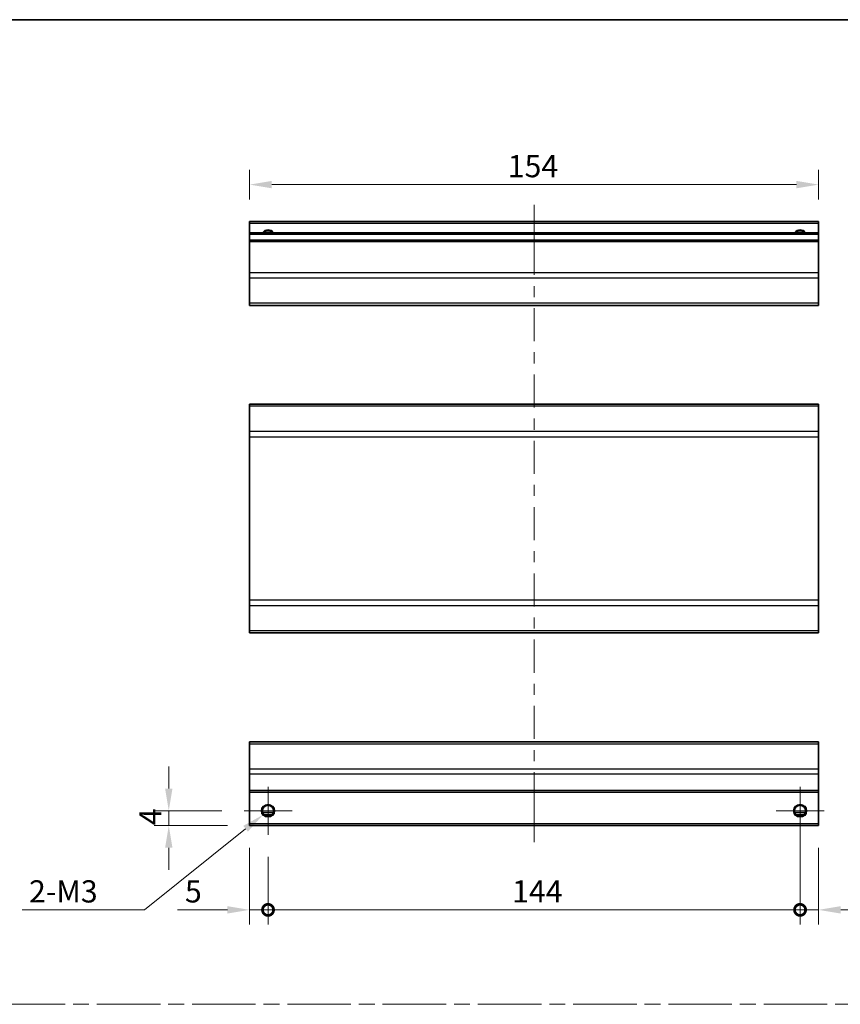
# Model space of a CAD drawing. Units: millimetres. Extents: x 0 to 5319, y -12 to 1124.
# Drawn here: x 2950 to 3173, y 296 to 562 of the extents above; entities that cross this region are included whole.
import ezdxf

# ---------------------------------------------------------------- set-up
doc = ezdxf.new("R2010")
doc.units = ezdxf.units.MM
doc.header["$LTSCALE"] = 4
doc.linetypes.add('CHAIN', pattern=[0.3543, 0.2362, -0.0295, 0.0591, -0.0295])
doc.layers.get('Defpoints').update_dxf_attribs({"lineweight": 25})
for name, color, linetype, lineweight in [('Border (ISO)', 7, 'Continuous', 35), ('Center Mark (ISO)', 131, 'Continuous', 18), ('Centerline (ISO)', 131, 'Continuous', 18), ('Dimension (ISO)', 7, 'Continuous', 18), ('Dimension (ISO) @ 1', 7, 'Continuous', 18), ('Sketch Geometry (ISO)', 7, 'Continuous', 18), ('Visible (ISO)', 7, 'Continuous', 35), ('Visible Narrow (ISO)', 7, 'Continuous', 25)]:
    doc.layers.add(name, color=color, linetype=linetype, lineweight=lineweight)
doc.styles.add('Note Text (TK)', font='MS PGothic.ttf')
doc.dimstyles.new('Default - Method 1b (TK)', dxfattribs={"dimscale": 4, "dimtxt": 2.5, "dimasz": 2.5, "dimexe": 1, "dimexo": 1.5, "dimgap": 1, "dimtad": 1, "dimtoh": 1, "dimrnd": 1e-08, "dimdsep": 46, "dimtxsty": 'Note Text (TK)', "dimcen": 0.09, "dimdle": 5, "dimclrd": 100, "dimclre": 100, "dimclrt": 7, "dimadec": 1, "dimazin": 1, "dimtfac": 1, "dimtmove": 0, "dimatfit": 3, "dimfxl": 1, "dimtolj": 1, "dimlwd": -1, "dimlwe": -1, "dimarcsym": 0})

# ---------------------------------------------------------------- blocks, each defined once
blk = doc.blocks.new('図面枠 tk図枠')
at = {"layer": 'Border (ISO)'}
blk.add_line((14.5, 289), (405.5, 289), dxfattribs=at)
blk = doc.blocks.new('_DotSmall')
at = {"color": 0, "linetype": 'ByBlock', "const_width": 0.5}
blk.add_lwpolyline([(-0.0625, 0, 1), (0.0625, 0, 1)], format="xyb", close=True, dxfattribs=at)
blk = doc.blocks.new('*D73')
at = {"layer": 'Defpoints', "color": 0}
for p in [(3012.71, 343.97), (3017.71, 341.47), (3017.71, 321.16)]:
    blk.add_point(p, dxfattribs=at)
at = {"layer": 'Dimension (ISO)', "color": 100}
for p, q in [((3012.71, 337.97), (3012.71, 317.16)), ((3017.71, 335.47), (3017.71, 317.16)), ((3006.71, 321.16), (2993.23, 321.16)), ((3017.71, 321.16), (3012.71, 321.16)), ((3017.71, 321.16), (3029.71, 321.16))]:
    blk.add_line(p, q, dxfattribs=at)
blk.add_solid([(3006.71, 322.16), (3006.71, 320.16), (3012.71, 321.16)], dxfattribs=at)
at = {"layer": 'Dimension (ISO)', "color": 100, "xscale": 6, "yscale": 6, "zscale": 6, "rotation": 180}
blk.add_blockref('_DotSmall', (3017.71, 321.16), dxfattribs=at)
at = {"layer": 'Dimension (ISO)', "color": 7, "insert": (2995.23, 326.16), "char_height": 6, "attachment_point": 4, "style": 'Note Text (TK)'}
blk.add_mtext('\\A1;5', dxfattribs=at)
blk = doc.blocks.new('*D74')
at = {"layer": 'Defpoints', "color": 0}
for p in [(3161.71, 347.97), (3017.71, 341.47), (3161.71, 321.16)]:
    blk.add_point(p, dxfattribs=at)
at = {"layer": 'Dimension (ISO)', "color": 100}
for p, q in [((3161.71, 341.97), (3161.71, 317.16)), ((3017.71, 335.47), (3017.71, 317.16)), ((3017.71, 321.16), (3161.71, 321.16))]:
    blk.add_line(p, q, dxfattribs=at)
at = {"layer": 'Dimension (ISO)', "color": 100, "xscale": 6, "yscale": 6, "zscale": 6, "rotation": 180}
blk.add_blockref('_DotSmall', (3017.71, 321.16), dxfattribs=at)
at = {"layer": 'Dimension (ISO)', "color": 100, "xscale": 6, "yscale": 6, "zscale": 6}
blk.add_blockref('_DotSmall', (3161.71, 321.16), dxfattribs=at)
at = {"layer": 'Dimension (ISO)', "color": 7, "insert": (3083.78, 326.16), "char_height": 6, "attachment_point": 4, "style": 'Note Text (TK)'}
blk.add_mtext('\\A1;144', dxfattribs=at)
blk = doc.blocks.new('*D75')
at = {"layer": 'Defpoints', "color": 0}
for p in [(3161.71, 347.97), (3166.71, 343.97), (3166.71, 321.16)]:
    blk.add_point(p, dxfattribs=at)
at = {"layer": 'Dimension (ISO)', "color": 100}
for p, q in [((3161.71, 341.97), (3161.71, 317.16)), ((3166.71, 337.97), (3166.71, 317.16)), ((3161.71, 321.16), (3155.71, 321.16)), ((3161.71, 321.16), (3166.71, 321.16)), ((3172.71, 321.16), (3197.35, 321.16))]:
    blk.add_line(p, q, dxfattribs=at)
blk.add_solid([(3172.71, 322.16), (3172.71, 320.16), (3166.71, 321.16)], dxfattribs=at)
at = {"layer": 'Dimension (ISO)', "color": 100, "xscale": 6, "yscale": 6, "zscale": 6}
blk.add_blockref('_DotSmall', (3161.71, 321.16), dxfattribs=at)
at = {"layer": 'Dimension (ISO)', "color": 7, "insert": (3191.87, 326.16), "char_height": 6, "attachment_point": 4, "style": 'Note Text (TK)'}
blk.add_mtext('\\A1;5', dxfattribs=at)
blk = doc.blocks.new('*D76')
at = {"layer": 'Defpoints', "color": 0}
for p in [(2990.85, 347.97), (3011.21, 347.97), (3012.71, 343.97)]:
    blk.add_point(p, dxfattribs=at)
at = {"layer": 'Dimension (ISO)', "color": 100}
for p, q in [((2990.85, 353.97), (2990.85, 359.97)), ((3005.21, 347.97), (2986.85, 347.97)), ((2990.85, 343.97), (2990.85, 347.97)), ((3006.71, 343.97), (2986.85, 343.97)), ((2990.85, 337.97), (2990.85, 331.97))]:
    blk.add_line(p, q, dxfattribs=at)
for points in [[(2989.85, 353.97), (2991.85, 353.97), (2990.85, 347.97)], [(2989.85, 337.97), (2991.85, 337.97), (2990.85, 343.97)]]:
    blk.add_solid(points, dxfattribs=at)
at = {"layer": 'Dimension (ISO)', "color": 7, "insert": (2985.85, 344.07), "char_height": 6, "attachment_point": 4, "rotation": 90, "style": 'Note Text (TK)'}
blk.add_mtext('\\A1;4', dxfattribs=at)
blk = doc.blocks.new('*D77')
at = {"layer": 'Defpoints', "color": 0}
for p in [(3019.09, 349.07), (3016.33, 346.86)]:
    blk.add_point(p, dxfattribs=at)
at = {"layer": 'Dimension (ISO)', "color": 100}
for p, q in [((3017.35, 347.97), (3018.07, 347.97)), ((3017.71, 347.61), (3017.71, 348.33)), ((2984.24, 321.16), (3011.64, 343.11)), ((2951.19, 321.16), (2984.24, 321.16))]:
    blk.add_line(p, q, dxfattribs=at)
blk.add_solid([(3011.02, 343.89), (3012.27, 342.33), (3016.33, 346.86)], dxfattribs=at)
at = {"layer": 'Dimension (ISO)', "color": 7, "insert": (2951.19, 326.16), "char_height": 6, "attachment_point": 4, "style": 'Note Text (TK)'}
blk.add_mtext('\\A1; 2-M3', dxfattribs=at)
blk = doc.blocks.new('*D79')
at = {"layer": 'Defpoints', "color": 0}
for p in [(3012.71, 517.38), (3012.71, 507.38), (3166.71, 507.38)]:
    blk.add_point(p, dxfattribs=at)
at = {"layer": 'Dimension (ISO)', "color": 100}
for p, q in [((3012.71, 513.38), (3012.71, 521.38)), ((3166.71, 513.38), (3166.71, 521.38)), ((3160.71, 517.38), (3018.71, 517.38))]:
    blk.add_line(p, q, dxfattribs=at)
for points in [[(3018.71, 518.38), (3018.71, 516.38), (3012.71, 517.38)], [(3160.71, 518.38), (3160.71, 516.38), (3166.71, 517.38)]]:
    blk.add_solid(points, dxfattribs=at)
at = {"layer": 'Dimension (ISO)', "color": 7, "insert": (3082.6, 522.38), "char_height": 6, "attachment_point": 4, "style": 'Note Text (TK)'}
blk.add_mtext('\\A1;154', dxfattribs=at)

msp = doc.modelspace()

# ---------------------------------------------------------------- linework, layer by layer
at = {"layer": 'Center Mark (ISO)', "linetype": 'Continuous'}
for p, q in [((3017.7091, 347.9665), (3017.7091, 354.4665)), ((3161.7091, 347.9665), (3161.7091, 354.4665)), ((3017.7091, 347.9665), (3011.2091, 347.9665)), ((3017.7091, 347.9665), (3024.2091, 347.9665)), ((3017.7091, 347.9665), (3017.7091, 341.4665)), ((3161.7091, 347.9665), (3155.2091, 347.9665)), ((3161.7091, 347.9665), (3168.2091, 347.9665)), ((3161.7091, 347.9665), (3161.7091, 341.4665))]:
    msp.add_line(p, q, dxfattribs=at)
at = {"layer": 'Centerline (ISO)'}
for p, q in [((3089.7091, 506.8751), (3089.7091, 511.8751)), ((3089.7091, 506.8751), (3089.7091, 501.8751)), ((3089.7091, 344.4665), (3089.7091, 349.4665)), ((3089.7091, 344.4665), (3089.7091, 339.4665))]:
    msp.add_line(p, q, dxfattribs=at)
at = {"layer": 'Centerline (ISO)', "linetype": 'Continuous'}
for p, q in [((3089.7091, 501.8751), (3089.7091, 492.9408)), ((3089.7091, 489.9408), (3089.7091, 486.9408)), ((3089.7091, 483.9408), (3089.7091, 475.0065)), ((3089.7091, 472.0065), (3089.7091, 469.0065)), ((3089.7091, 466.0065), (3089.7091, 457.0722)), ((3089.7091, 454.0722), (3089.7091, 451.0722)), ((3089.7091, 448.0722), (3089.7091, 439.1379)), ((3089.7091, 436.1379), (3089.7091, 433.1379)), ((3089.7091, 430.1379), (3089.7091, 421.2037)), ((3089.7091, 418.2037), (3089.7091, 415.2037)), ((3089.7091, 412.2037), (3089.7091, 403.2694)), ((3089.7091, 400.2694), (3089.7091, 397.2694)), ((3089.7091, 394.2694), (3089.7091, 385.3351)), ((3089.7091, 382.3351), (3089.7091, 379.3351)), ((3089.7091, 376.3351), (3089.7091, 367.4008)), ((3089.7091, 364.4008), (3089.7091, 361.4008)), ((3089.7091, 358.4008), (3089.7091, 349.4665))]:
    msp.add_line(p, q, dxfattribs=at)
at = {"layer": 'Sketch Geometry (ISO)', "color": 4, "linetype": 'CHAIN', "ltscale": 18.194183}
msp.add_line((2765.0997, 295.6089), (3527.4019, 295.6089), dxfattribs=at)
at = {"layer": 'Visible (ISO)'}
for p, q in [((3012.7091, 506.8751), (3012.7091, 507.3751)), ((3166.7091, 507.3751), (3012.7091, 507.3751)), ((3012.7091, 506.8751), (3012.7091, 504.3751)), ((3166.7091, 507.3751), (3166.7091, 506.8751)), ((3166.7091, 504.3751), (3166.7091, 506.8751)), ((3012.7091, 503.8751), (3012.7091, 504.3751)), ((3166.7091, 504.3751), (3012.7091, 504.3751)), ((3012.7091, 503.8751), (3012.7091, 502.3751)), ((3166.7091, 504.3751), (3166.7091, 503.8751)), ((3166.7091, 502.3751), (3166.7091, 503.8751)), ((3012.7091, 501.8751), (3012.7091, 502.3751)), ((3166.7091, 502.3751), (3012.7091, 502.3751)), ((3012.7091, 501.8751), (3012.7091, 493.5035)), ((3166.7091, 502.3751), (3166.7091, 501.8751)), ((3166.7091, 493.5035), (3166.7091, 501.8751)), ((3012.7091, 492.0893), (3012.7091, 493.5035)), ((3166.7091, 493.5035), (3166.7091, 492.0893)), ((3012.7091, 492.0893), (3012.7091, 485.2609)), ((3166.7091, 485.2609), (3166.7091, 492.0893)), ((3012.7091, 484.6751), (3012.7091, 485.2609)), ((3166.7091, 485.2609), (3166.7091, 484.6751)), ((3012.7091, 484.6751), (3166.7091, 484.6751)), ((3012.7091, 457.4096), (3012.7091, 457.9953)), ((3166.7091, 457.9953), (3012.7091, 457.9953)), ((3012.7091, 457.4096), (3012.7091, 450.5811)), ((3166.7091, 457.9953), (3166.7091, 457.4096)), ((3166.7091, 450.5811), (3166.7091, 457.4096)), ((3012.7091, 449.1669), (3012.7091, 450.5811)), ((3166.7091, 450.5811), (3166.7091, 449.1669)), ((3012.7091, 449.1669), (3012.7091, 404.9238)), ((3166.7091, 404.9238), (3166.7091, 449.1669)), ((3012.7091, 403.5096), (3012.7091, 404.9238)), ((3166.7091, 404.9238), (3166.7091, 403.5096)), ((3012.7091, 403.5096), (3012.7091, 396.6811)), ((3166.7091, 396.6811), (3166.7091, 403.5096)), ((3012.7091, 396.0953), (3012.7091, 396.6811)), ((3166.7091, 396.0953), (3012.7091, 396.0953)), ((3166.7091, 396.6811), (3166.7091, 396.0953)), ((3012.7091, 366.0807), (3012.7091, 366.6665)), ((3166.7091, 366.6665), (3012.7091, 366.6665)), ((3012.7091, 366.0807), (3012.7091, 359.2523)), ((3166.7091, 366.6665), (3166.7091, 366.0807)), ((3166.7091, 359.2523), (3166.7091, 366.0807)), ((3012.7091, 357.838), (3012.7091, 359.2523)), ((3012.7091, 357.838), (3012.7091, 353.4665)), ((3166.7091, 359.2523), (3166.7091, 357.838)), ((3166.7091, 353.4665), (3166.7091, 357.838)), ((3012.7091, 352.9665), (3012.7091, 353.4665)), ((3012.7091, 352.9665), (3012.7091, 344.4665)), ((3166.7091, 352.9665), (3012.7091, 352.9665)), ((3166.7091, 353.4665), (3166.7091, 352.9665)), ((3166.7091, 344.4665), (3166.7091, 352.9665)), ((3018.8271, 346.9665), (3016.5911, 346.9665)), ((3162.8271, 346.9665), (3160.5911, 346.9665)), ((3012.7091, 343.9665), (3012.7091, 344.4665)), ((3166.7091, 343.9665), (3012.7091, 343.9665)), ((3166.7091, 344.4665), (3166.7091, 343.9665))]:
    msp.add_line(p, q, dxfattribs=at)
for centre in [(3017.7091, 347.9665), (3161.7091, 347.9665)]:
    msp.add_circle(centre, 1.5, dxfattribs=at)
for centre in [(3017.7091, 503.3751), (3161.7091, 503.3751)]:
    msp.add_arc(centre, 1.5, 41.810315, 138.189685, dxfattribs=at)
at = {"layer": 'Visible Narrow (ISO)'}
for p, q in [((3166.7091, 506.8751), (3012.7091, 506.8751)), ((3166.7091, 503.8751), (3012.7091, 503.8751)), ((3166.7091, 501.8751), (3012.7091, 501.8751)), ((3166.7091, 493.5035), (3012.7091, 493.5035)), ((3166.7091, 492.0893), (3012.7091, 492.0893)), ((3166.7091, 485.2609), (3012.7091, 485.2609)), ((3166.7091, 457.4096), (3012.7091, 457.4096)), ((3166.7091, 450.5811), (3012.7091, 450.5811)), ((3012.7091, 449.1669), (3166.7091, 449.1669)), ((3166.7091, 404.9238), (3012.7091, 404.9238)), ((3012.7091, 403.5096), (3166.7091, 403.5096)), ((3166.7091, 396.6811), (3012.7091, 396.6811)), ((3012.7091, 366.0807), (3166.7091, 366.0807)), ((3166.7091, 359.2523), (3012.7091, 359.2523)), ((3166.7091, 357.838), (3012.7091, 357.838)), ((3166.7091, 353.4665), (3012.7091, 353.4665)), ((3019.1233, 347.4665), (3016.2949, 347.4665)), ((3163.1233, 347.4665), (3160.2949, 347.4665)), ((3166.7091, 344.4665), (3012.7091, 344.4665))]:
    msp.add_line(p, q, dxfattribs=at)
for centre in [(3017.7091, 347.9665), (3161.7091, 347.9665), (3161.7091, 347.9665)]:
    msp.add_circle(centre, 1.7705, dxfattribs=at)
for centre in [(3017.7091, 503.3751), (3161.7091, 503.3751), (3161.7091, 503.3751)]:
    msp.add_arc(centre, 1.7705, 34.389251, 145.610749, dxfattribs=at)

# ---------------------------------------------------------------- block references
at = {"xscale": 2, "yscale": 2, "zscale": 2}
msp.add_blockref('図面枠 tk図枠', (2728, -16), dxfattribs=at)

# ---------------------------------------------------------------- dimensions: what is measured, and where the dimension line sits
at = {"layer": 'Dimension (ISO) @ 1', "color": 100}
for base, p1, p2, angle, override, picture, middle in [((3012.7091, 517.3751), (3166.7091, 507.3751), (3012.7091, 507.3751), 180, {"dimscale": 1, "dimtxt": 6, "dimasz": 6, "dimexe": 4, "dimexo": 6, "dimgap": 2, "dimtoh": 0, "dimdec": 2, "dimcen": 0.36, "dimtp": 0, "dimtm": 0, "dimtdec": 2, "dimtix": 0, "dimtofl": 0, "dimtmove": 0, "dimatfit": 1}, '*D79', (3088.5492, 517.3751)), ((2990.8456, 347.9665), (3012.7091, 343.9665), (3011.2091, 347.9665), 90, {"dimscale": 1, "dimtxt": 6, "dimasz": 6, "dimexe": 4, "dimexo": 6, "dimgap": 2, "dimtoh": 0, "dimdec": 2, "dimcen": 0.36, "dimtp": 0, "dimtm": 0, "dimtdec": 2, "dimtix": 0, "dimtofl": 1, "dimtmove": 0, "dimatfit": 1}, '*D76', (2990.8456, 345.9665)), ((3161.7091, 321.1631), (3017.7091, 341.4665), (3161.7091, 347.9665), 180, {"dimscale": 1, "dimtxt": 6, "dimasz": 6, "dimexe": 4, "dimexo": 6, "dimgap": 2, "dimtoh": 0, "dimdec": 2, "dimblk1": 'DotSmall', "dimblk2": 'DotSmall', "dimsah": 1, "dimcen": 0.36, "dimdle": 0, "dimtp": 0, "dimtm": 0, "dimtdec": 2, "dimtix": 0, "dimtofl": 0, "dimtmove": 0, "dimatfit": 1}, '*D74', (3089.7291, 321.1631)), ((3166.7091, 321.1631), (3161.7091, 347.9665), (3166.7091, 343.9665), 180, {"dimscale": 1, "dimtxt": 6, "dimasz": 6, "dimexe": 4, "dimexo": 6, "dimgap": 2, "dimtoh": 0, "dimdec": 2, "dimblk1": 'DotSmall', "dimsah": 1, "dimcen": 0.36, "dimdle": 0, "dimtp": 0, "dimtm": 0, "dimtdec": 2, "dimtix": 0, "dimtofl": 1, "dimtmove": 0, "dimatfit": 1}, '*D75', (3193.6068, 321.1631)), ((3017.7091, 321.1631), (3012.7091, 343.9665), (3017.7091, 341.4665), 180, {"dimscale": 1, "dimtxt": 6, "dimasz": 6, "dimexe": 4, "dimexo": 6, "dimgap": 2, "dimtoh": 0, "dimblk2": 'DotSmall', "dimsah": 1, "dimcen": 0.36, "dimdle": 0, "dimtix": 0, "dimtofl": 1, "dimtmove": 0, "dimatfit": 1}, '*D73', (2996.9705, 321.1631))]:
    dim = msp.add_linear_dim(base=base, p1=p1, p2=p2, angle=angle, dimstyle='Default - Method 1b (TK)', override=override, dxfattribs=at)
    dim.commit()
    dim.dimension.update_dxf_attribs({"geometry": picture, "text_midpoint": middle, "dimtype": 128})
dim = msp.add_diameter_dim_2p(p1=(3019.0911, 349.0732), p2=(3016.3271, 346.8598), text=' 2-M3', dimstyle='Default - Method 1b (TK)', override={"dimscale": 1, "dimtxt": 6, "dimasz": 6, "dimexe": 4, "dimexo": 6, "dimgap": 2, "dimtih": 1, "dimdec": 2, "dimlfac": 1, "dimcen": 0.36, "dimtp": 0, "dimtm": 0, "dimtdec": 2, "dimtix": 0, "dimtofl": 0, "dimtmove": 0, "dimatfit": 3}, dxfattribs=at)
dim.commit()
dim.dimension.update_dxf_attribs({"geometry": '*D77', "text_midpoint": (2962.0862, 321.1631), "dimtype": 131})

doc.saveas('drawing.dxf')
